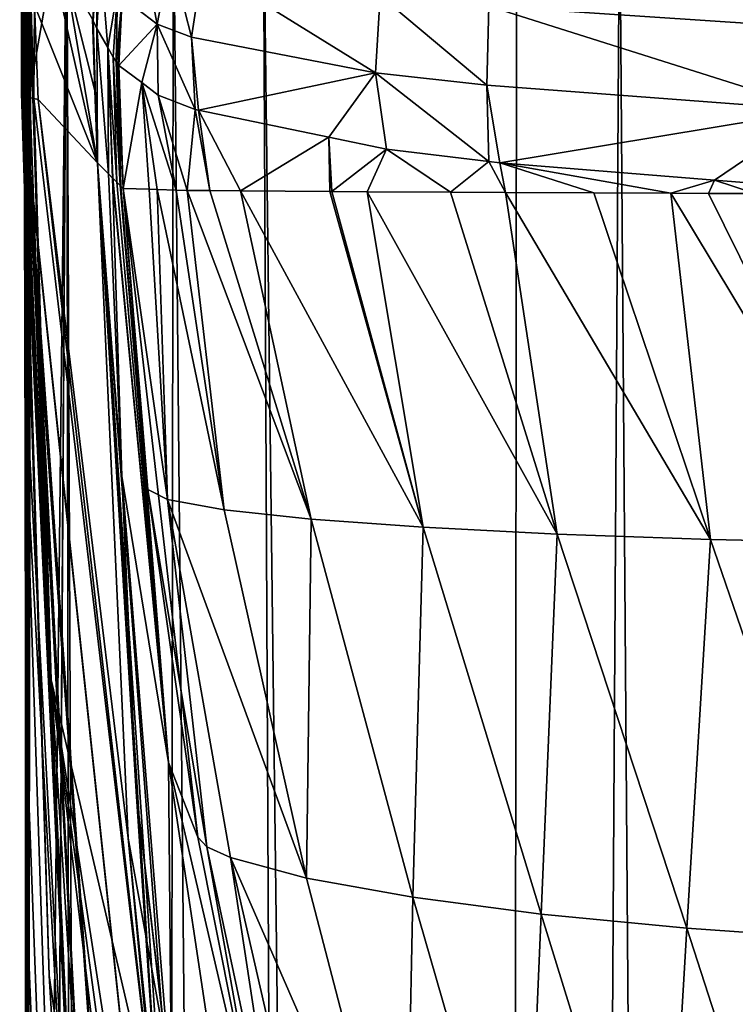
# Model space of a CAD drawing. Extents: x -143 to 155, y 0 to 257.
# Drawn here: x -25 to -22, y 83 to 87 of the extents above; entities that cross this region are included whole.
import ezdxf

# ---------------------------------------------------------------- set-up
doc = ezdxf.new("R2010")
doc.units = 0
doc.header["$MEASUREMENT"] = 0
doc.layers.get('0').update_dxf_attribs({"linetype": 'CONTINUOUS'})

msp = doc.modelspace()

# ---------------------------------------------------------------- linework, layer by layer
for points in [[(-23.243, 7.8307, -8.5918), (-23.9896, 87.4233, -5.1649), (-23.6192, 87.4246, -7.0421)], [(-22.6441, 7.8307, -9.935), (-23.6192, 87.4246, -7.0421), (-22.5773, 87.4268, -9.7706)], [(-23.243, 7.8307, -8.5918), (-23.6192, 87.4246, -7.0421), (-22.6441, 7.8307, -9.935)], [(-22.6441, 7.8307, -9.935), (-22.1533, 87.4277, -10.8809), (-21.5472, 7.8307, -12.3952)], [(-22.6441, 7.8307, -9.935), (-22.5773, 87.4268, -9.7706), (-22.1533, 87.4277, -10.8809)], [(-21.5472, 7.8307, -12.3952), (-22.1533, 87.4277, -10.8809), (-20.3396, 87.4302, -13.9502)], [(-24.6221, 56.7603, -0.2293), (-24.6022, 71.6627, -0.2295), (-24.4285, 87.4218, -2.9403)], [(-24.3156, 7.8307, -4.3889), (-24.6221, 56.7603, -0.2293), (-24.4285, 87.4218, -2.9403)], [(-24.6104, 86.5454, 35.6764), (-24.6167, 87.3792, 44.2837), (-24.6118, 87.3914, 35.6775)], [(-24.6094, 86.5467, 33.7506), (-24.6118, 87.3914, 35.6775), (-24.6111, 87.3932, 34.4329)], [(-24.6104, 86.5454, 35.6764), (-24.6118, 87.3914, 35.6775), (-24.6094, 86.5467, 33.7506)], [(-24.6071, 86.5496, 29.577), (-24.6111, 87.3932, 34.4329), (-24.6033, 87.4005, 26.7012)], [(-24.6094, 86.5467, 33.7506), (-24.6111, 87.3932, 34.4329), (-24.6071, 86.5496, 29.577)], [(-24.6071, 86.5496, 29.577), (-24.6033, 87.4005, 26.7012), (-24.6045, 86.326, 26.7011)], [(-24.6037, 73.2579, 4.7938), (-24.5809, 87.4176, 4.259), (-24.6046, 72.3458, 4.2717)], [(-24.578, 86.5628, -0.2295), (-24.6046, 72.3458, 4.2717), (-24.5809, 87.4176, 4.259)], [(-24.6033, 87.4005, 26.7012), (-24.603, 86.1887, 24.9351), (-24.6045, 86.326, 26.7011)], [(-24.6033, 73.6256, 5.0043), (-24.5809, 87.4176, 4.259), (-24.6037, 73.2579, 4.7938)], [(-24.6033, 73.6256, 5.0043), (-24.6001, 77.3355, 8.0175), (-24.5809, 87.4176, 4.259)], [(-24.5941, 87.409, 17.7244), (-24.6009, 85.4307, 21.7344), (-24.6033, 87.4005, 26.7012)], [(-24.6033, 87.4005, 26.7012), (-24.6009, 85.4307, 21.7344), (-24.603, 86.1887, 24.9351)], [(-24.4285, 87.4218, -2.9403), (-24.6022, 71.6627, -0.2295), (-24.578, 86.5628, -0.2295)], [(-24.5941, 87.409, 17.7244), (-24.6, 85.1377, 20.4972), (-24.6009, 85.4307, 21.7344)], [(-24.5809, 87.4176, 4.259), (-24.6001, 77.3355, 8.0175), (-24.5997, 77.9464, 8.6181)], [(-24.5941, 87.409, 17.7244), (-24.5989, 84.0032, 17.7332), (-24.6, 85.1377, 20.4972)], [(-24.5809, 87.4176, 4.259), (-24.5997, 77.9464, 8.6181), (-24.5853, 87.4151, 8.7475)], [(-24.5853, 87.4151, 8.7475), (-24.5997, 77.9464, 8.6181), (-24.5996, 78.0647, 8.7574)], [(-24.5853, 87.4151, 8.7475), (-24.5996, 78.0647, 8.7574), (-24.5981, 80.87, 12.0628)], [(-24.5911, 87.4118, 14.7322), (-24.5982, 83.321, 16.0712), (-24.5989, 84.0032, 17.7332)], [(-24.5911, 87.4118, 14.7322), (-24.5989, 84.0032, 17.7332), (-24.5941, 87.409, 17.7244)], [(-24.5896, 87.4127, 13.2359), (-24.5982, 83.321, 16.0712), (-24.5911, 87.4118, 14.7322)], [(-24.5896, 87.4127, 13.2359), (-24.5981, 81.5943, 13.2473), (-24.5982, 83.321, 16.0712)], [(-24.5853, 87.4151, 8.7475), (-24.5981, 80.87, 12.0628), (-24.5896, 87.4127, 13.2359)], [(-24.5896, 87.4127, 13.2359), (-24.5981, 80.87, 12.0628), (-24.5981, 81.5943, 13.2473)], [(-24.578, 86.5628, -0.2295), (-24.5809, 87.4176, 4.259), (-24.5765, 87.42, -0.2295)], [(-24.4285, 87.4218, -2.9403), (-24.578, 86.5628, -0.2295), (-24.5765, 87.42, -0.2295)], [(-24.0944, 7.8307, -5.2555), (-24.4285, 87.4218, -2.9403), (-23.9896, 87.4233, -5.1649)], [(-24.3156, 7.8307, -4.3889), (-24.4285, 87.4218, -2.9403), (-24.0944, 7.8307, -5.2555)], [(-24.0944, 7.8307, -5.2555), (-23.9896, 87.4233, -5.1649), (-23.243, 7.8307, -8.5918)], [(-24.6138, 86.5397, 43.7522), (-24.6165, 87.3783, 44.6526), (-24.6167, 87.3792, 44.2837)], [(-24.6138, 86.5397, 43.7522), (-24.6167, 87.3792, 44.2837), (-24.6144, 86.5404, 42.9307)], [(-24.6144, 86.5404, 42.9307), (-24.6167, 87.3792, 44.2837), (-24.6104, 86.5454, 35.6764)], [(-24.6116, 86.5374, 46.569), (-24.6123, 87.3583, 53.6221), (-24.6165, 87.3783, 44.6526)], [(-24.6116, 86.5374, 46.569), (-24.6165, 87.3783, 44.6526), (-24.6131, 86.539, 44.6482)], [(-24.6131, 86.539, 44.6482), (-24.6165, 87.3783, 44.6526), (-24.6138, 86.5397, 43.7522)], [(-24.6061, 86.5316, 53.6079), (-24.6102, 87.3487, 57.9364), (-24.6123, 87.3583, 53.6221)], [(-24.6061, 86.5316, 53.6079), (-24.6123, 87.3583, 53.6221), (-24.6116, 86.5374, 46.569)], [(-24.6041, 86.5295, 56.223), (-24.6098, 87.348, 58.1054), (-24.6102, 87.3487, 57.9364)], [(-24.6041, 86.5295, 56.223), (-24.6102, 87.3487, 57.9364), (-24.6061, 86.5316, 53.6079)], [(-24.5922, 86.5264, 59.3841), (-24.5982, 87.3301, 62.5834), (-24.6098, 87.348, 58.1054)], [(-24.5922, 86.5264, 59.3841), (-24.6098, 87.348, 58.1054), (-24.5971, 86.5277, 58.0793)], [(-24.5971, 86.5277, 58.0793), (-24.6098, 87.348, 58.1054), (-24.6041, 86.5295, 56.223)], [(-24.5803, 86.5233, 62.544), (-24.5866, 87.3121, 67.0708), (-24.5982, 87.3301, 62.5834)], [(-24.5803, 86.5233, 62.544), (-24.5982, 87.3301, 62.5834), (-24.5922, 86.5264, 59.3841)], [(-24.5674, 86.5199, 65.9729), (-24.5634, 86.5189, 67.0331), (-24.5866, 87.3121, 67.0708)], [(-24.5608, 86.9033, 71.5853), (-24.5866, 87.3121, 67.0708), (-24.5634, 86.5189, 67.0331)], [(-24.5674, 86.5199, 65.9729), (-24.5866, 87.3121, 67.0708), (-24.5803, 86.5233, 62.544)], [(-24.2008, 86.9364, 248.5611), (-24.0563, 86.8242, 251.2268), (-24.1298, 87.2041, 248.5623)], [(-24.1298, 87.2041, 248.5623), (-24.0563, 86.8242, 251.2268), (-24.0014, 87.1103, 251.2176)], [(-22.6909, 86.8988, 254.4946), (-21.3449, 86.8096, 256.0514), (-22.6203, 87.2133, 254.4473)], [(-22.6203, 87.2133, 254.4473), (-21.3449, 86.8096, 256.0514), (-21.2976, 87.142, 255.9998)], [(-24.3023, 86.2541, 211.709), (-24.507, 87.1672, 125.5244), (-24.5608, 86.9033, 71.5853)], [(-24.3023, 86.2541, 211.709), (-24.4364, 87.0427, 163.8819), (-24.507, 87.1672, 125.5244)], [(-24.3191, 86.8391, 213.1858), (-24.3015, 87.1143, 213.187), (-24.3225, 86.8472, 211.7116)], [(-24.3191, 86.8391, 213.1858), (-24.305, 86.8075, 219.0823), (-24.3015, 87.1143, 213.187)], [(-24.3015, 87.1143, 213.187), (-24.305, 86.8075, 219.0823), (-24.2879, 87.0834, 219.0836)], [(-23.9153, 86.7716, 251.8658), (-24.0014, 87.1103, 251.2176), (-24.0563, 86.8242, 251.2268)], [(-23.8696, 87.0666, 251.8545), (-24.0014, 87.1103, 251.2176), (-23.9153, 86.7716, 251.8658)], [(-24.2598, 86.7285, 234.7372), (-24.2879, 87.0834, 219.0836), (-24.305, 86.8075, 219.0823)], [(-24.2202, 86.9652, 242.6694), (-24.2879, 87.0834, 219.0836), (-24.2598, 86.7285, 234.7372)], [(-23.9153, 86.7716, 251.8658), (-23.1572, 86.6247, 253.7592), (-23.8696, 87.0666, 251.8545)], [(-23.8696, 87.0666, 251.8545), (-23.1572, 86.6247, 253.7592), (-23.1389, 86.9428, 253.7501)], [(-24.3125, 86.5512, 211.7103), (-24.3225, 86.8472, 211.7116), (-24.4364, 87.0427, 163.8819)], [(-24.3125, 86.5512, 211.7103), (-24.4364, 87.0427, 163.8819), (-24.3023, 86.2541, 211.709)], [(-24.2598, 86.7285, 234.7372), (-24.2369, 86.6885, 242.668), (-24.2202, 86.9652, 242.6694)], [(-24.2253, 86.6712, 246.246), (-24.2202, 86.9652, 242.6694), (-24.2369, 86.6885, 242.668)], [(-24.2008, 86.9364, 248.5611), (-24.2202, 86.9652, 242.6694), (-24.2253, 86.6712, 246.246)], [(-22.6998, 86.5732, 254.4996), (-23.1389, 86.9428, 253.7501), (-23.1572, 86.6247, 253.7592)], [(-22.6909, 86.8988, 254.4946), (-23.1389, 86.9428, 253.7501), (-22.6998, 86.5732, 254.4996)], [(-24.5608, 86.9033, 71.5853), (-24.5634, 86.5189, 67.0331), (-24.5463, 86.5144, 71.5852)], [(-24.5463, 86.5144, 71.5852), (-24.3023, 86.2541, 211.709), (-24.5608, 86.9033, 71.5853)], [(-24.2253, 86.6712, 246.246), (-24.2178, 86.6599, 248.5597), (-24.2008, 86.9364, 248.5611)], [(-24.2008, 86.9364, 248.5611), (-24.2178, 86.6599, 248.5597), (-24.2159, 86.6571, 249.1228)], [(-24.2159, 86.6571, 249.1228), (-24.2145, 86.6549, 249.5637), (-24.2008, 86.9364, 248.5611)], [(-24.2008, 86.9364, 248.5611), (-24.2145, 86.6549, 249.5637), (-24.0563, 86.8242, 251.2268)], [(-22.6998, 86.5732, 254.4996), (-21.3374, 86.4701, 256.0421), (-22.6909, 86.8988, 254.4946)], [(-22.6909, 86.8988, 254.4946), (-21.3374, 86.4701, 256.0421), (-21.3449, 86.8096, 256.0514)], [(-24.3125, 86.5512, 211.7103), (-24.3191, 86.8391, 213.1858), (-24.3225, 86.8472, 211.7116)], [(-24.3023, 86.2541, 211.709), (-24.305, 86.8075, 219.0823), (-24.3191, 86.8391, 213.1858)], [(-24.3023, 86.2541, 211.709), (-24.3191, 86.8391, 213.1858), (-24.3125, 86.5512, 211.7103)], [(-24.2145, 86.6549, 249.5637), (-24.1199, 86.5839, 250.53), (-24.0563, 86.8242, 251.2268)], [(-24.0563, 86.8242, 251.2268), (-24.1199, 86.5839, 250.53), (-24.0519, 86.5328, 251.2249)], [(-23.9153, 86.7716, 251.8658), (-24.0563, 86.8242, 251.2268), (-23.8998, 86.4734, 251.8606)], [(-24.0563, 86.8242, 251.2268), (-24.0519, 86.5328, 251.2249), (-23.8998, 86.4734, 251.8606)], [(-24.2568, 86.2082, 228.2823), (-24.2598, 86.7285, 234.7372), (-24.305, 86.8075, 219.0823)], [(-24.2568, 86.2082, 228.2823), (-24.305, 86.8075, 219.0823), (-24.3023, 86.2541, 211.709)], [(-23.8998, 86.4734, 251.8606), (-23.8864, 86.4706, 251.8923), (-23.9153, 86.7716, 251.8658)], [(-23.9153, 86.7716, 251.8658), (-23.8864, 86.4706, 251.8923), (-23.1572, 86.6247, 253.7592)], [(-24.2398, 86.191, 234.4969), (-24.2598, 86.7285, 234.7372), (-24.2568, 86.2082, 228.2823)], [(-24.2398, 86.191, 234.4969), (-24.2394, 86.1906, 234.6336), (-24.2598, 86.7285, 234.7372)], [(-24.2598, 86.7285, 234.7372), (-24.2394, 86.1906, 234.6336), (-24.2224, 86.1736, 240.4491)], [(-24.2598, 86.7285, 234.7372), (-24.2224, 86.1736, 240.4491), (-24.2369, 86.6885, 242.668)], [(-24.2369, 86.6885, 242.668), (-24.2224, 86.1736, 240.4491), (-24.2092, 86.1604, 244.8847)], [(-24.2369, 86.6885, 242.668), (-24.2092, 86.1604, 244.8847), (-24.2253, 86.6712, 246.246)], [(-24.2092, 86.1604, 244.8847), (-24.2073, 86.1584, 245.5313), (-24.2253, 86.6712, 246.246)], [(-24.2253, 86.6712, 246.246), (-24.2073, 86.1584, 245.5313), (-24.2055, 86.1567, 246.0959)], [(-24.2253, 86.6712, 246.246), (-24.2055, 86.1567, 246.0959), (-24.2178, 86.6599, 248.5597)], [(-24.2178, 86.6599, 248.5597), (-24.2055, 86.1567, 246.0959), (-24.1968, 86.148, 248.9615)], [(-24.2178, 86.6599, 248.5597), (-24.1968, 86.148, 248.9615), (-24.2159, 86.6571, 249.1228)], [(-24.1968, 86.148, 248.9615), (-24.1966, 86.1478, 249.0433), (-24.2159, 86.6571, 249.1228)], [(-24.2159, 86.6571, 249.1228), (-24.1966, 86.1478, 249.0433), (-24.1965, 86.1477, 249.0795)], [(-24.2159, 86.6571, 249.1228), (-24.1965, 86.1477, 249.0795), (-24.2145, 86.6549, 249.5637)], [(-24.2145, 86.6549, 249.5637), (-24.1965, 86.1477, 249.0795), (-24.1199, 86.5839, 250.53)], [(-23.8864, 86.4706, 251.8923), (-23.3491, 86.3592, 253.1702), (-23.1572, 86.6247, 253.7592)], [(-23.1572, 86.6247, 253.7592), (-23.3491, 86.3592, 253.1702), (-23.1121, 86.3101, 253.7337)], [(-22.6998, 86.5732, 254.4996), (-23.1572, 86.6247, 253.7592), (-22.691, 86.2593, 254.3926)], [(-23.1572, 86.6247, 253.7592), (-23.1121, 86.3101, 253.7337), (-22.691, 86.2593, 254.3926)], [(-24.1965, 86.1477, 249.0795), (-24.0892, 86.1446, 250.0744), (-24.1199, 86.5839, 250.53)], [(-24.0892, 86.1446, 250.0744), (-24.0563, 86.1437, 250.3792), (-24.1199, 86.5839, 250.53)], [(-24.1199, 86.5839, 250.53), (-24.0563, 86.1437, 250.3792), (-23.9777, 86.1414, 251.1078)], [(-24.1199, 86.5839, 250.53), (-23.9777, 86.1414, 251.1078), (-24.0519, 86.5328, 251.2249)], [(-22.691, 86.2593, 254.3926), (-22.6464, 86.254, 254.4623), (-22.6998, 86.5732, 254.4996)], [(-22.6998, 86.5732, 254.4996), (-22.6464, 86.254, 254.4623), (-21.3374, 86.4701, 256.0421)], [(-24.5013, 82.9071, 36.3276), (-24.6144, 86.5404, 42.9307), (-24.6104, 86.5454, 35.6764)], [(-24.6138, 86.5397, 43.7522), (-24.6144, 86.5404, 42.9307), (-24.5013, 82.9071, 36.3276)], [(-24.6131, 86.539, 44.6482), (-24.6138, 86.5397, 43.7522), (-24.5013, 82.9071, 36.3276)], [(-24.5013, 82.9071, 36.3276), (-23.4377, 75.4852, 41.4486), (-24.6131, 86.539, 44.6482)], [(-24.6131, 86.539, 44.6482), (-23.4377, 75.4852, 41.4486), (-24.6116, 86.5374, 46.569)], [(-23.4377, 75.4852, 41.4486), (-24.1212, 79.6686, 51.3856), (-24.6116, 86.5374, 46.569)], [(-24.1212, 79.6686, 51.3856), (-24.6061, 86.5316, 53.6079), (-24.6116, 86.5374, 46.569)], [(-24.5013, 82.9071, 36.3276), (-24.6104, 86.5454, 35.6764), (-24.6094, 86.5467, 33.7506)], [(-24.2297, 78.3634, 26.7137), (-24.6094, 86.5467, 33.7506), (-24.6071, 86.5496, 29.577)], [(-24.5013, 82.9071, 36.3276), (-24.6094, 86.5467, 33.7506), (-24.2297, 78.3634, 26.7137)], [(-24.2297, 78.3634, 26.7137), (-24.6071, 86.5496, 29.577), (-24.6045, 86.326, 26.7011)], [(-24.6022, 71.6627, -0.2295), (-24.6046, 72.3458, 4.2717), (-24.578, 86.5628, -0.2295)], [(-24.0519, 86.5328, 251.2249), (-23.9777, 86.1414, 251.1078), (-23.9333, 86.1402, 251.5196)], [(-24.0519, 86.5328, 251.2249), (-23.9333, 86.1402, 251.5196), (-23.8998, 86.4734, 251.8606)], [(-24.1212, 79.6686, 51.3856), (-24.6041, 86.5295, 56.223), (-24.6061, 86.5316, 53.6079)], [(-24.3504, 81.8588, 56.2658), (-24.5971, 86.5277, 58.0793), (-24.6041, 86.5295, 56.223)], [(-24.3504, 81.8588, 56.2658), (-24.6041, 86.5295, 56.223), (-24.1212, 79.6686, 51.3856)], [(-24.5922, 86.5264, 59.3841), (-24.5971, 86.5277, 58.0793), (-24.3504, 81.8588, 56.2658)], [(-24.3504, 81.8588, 56.2658), (-24.4927, 84.1249, 61.0779), (-24.5922, 86.5264, 59.3841)], [(-24.5922, 86.5264, 59.3841), (-24.4927, 84.1249, 61.0779), (-24.5803, 86.5233, 62.544)], [(-24.4927, 84.1249, 61.0779), (-24.5674, 86.5199, 65.9729), (-24.5803, 86.5233, 62.544)], [(-24.4927, 84.1249, 61.0779), (-24.5634, 86.5189, 67.0331), (-24.5674, 86.5199, 65.9729)], [(-24.0623, 82.2793, 71.5852), (-24.5463, 86.5144, 71.5852), (-24.5634, 86.5189, 67.0331)], [(-24.0623, 82.2793, 71.5852), (-24.5634, 86.5189, 67.0331), (-24.4927, 84.1249, 61.0779)], [(-24.0623, 82.2793, 71.5852), (-24.1762, 83.4721, 211.6968), (-24.5463, 86.5144, 71.5852)], [(-24.5463, 86.5144, 71.5852), (-24.1762, 83.4721, 211.6968), (-24.3023, 86.2541, 211.709)], [(-23.8998, 86.4734, 251.8606), (-23.9333, 86.1402, 251.5196), (-23.8391, 86.1394, 251.7683)], [(-23.8998, 86.4734, 251.8606), (-23.8391, 86.1394, 251.7683), (-23.8864, 86.4706, 251.8923)], [(-23.8864, 86.4706, 251.8923), (-23.8391, 86.1394, 251.7683), (-23.7132, 86.1384, 252.1011)], [(-23.8864, 86.4706, 251.8923), (-23.7132, 86.1384, 252.1011), (-23.3491, 86.3592, 253.1702)], [(-21.3374, 86.4701, 256.0421), (-22.6464, 86.254, 254.4623), (-21.7623, 86.1827, 255.4364)], [(-21.3374, 86.4701, 256.0421), (-21.7623, 86.1827, 255.4364), (-21.2755, 86.1434, 255.9727)], [(-23.7132, 86.1384, 252.1011), (-23.3449, 86.1354, 253.0742), (-23.3491, 86.3592, 253.1702)], [(-23.3491, 86.3592, 253.1702), (-23.3449, 86.1354, 253.0742), (-23.3377, 86.1353, 253.0934)], [(-23.3491, 86.3592, 253.1702), (-23.3377, 86.1353, 253.0934), (-23.1121, 86.3101, 253.7337)], [(-24.6045, 86.326, 26.7011), (-24.603, 86.1887, 24.9351), (-24.2297, 78.3634, 26.7137)], [(-23.3377, 86.1353, 253.0934), (-23.1913, 86.1341, 253.48), (-23.1121, 86.3101, 253.7337)], [(-23.1121, 86.3101, 253.7337), (-23.1913, 86.1341, 253.48), (-22.8491, 86.1326, 253.9765)], [(-23.1121, 86.3101, 253.7337), (-22.8491, 86.1326, 253.9765), (-22.691, 86.2593, 254.3926)], [(-24.2021, 84.9628, 228.2288), (-24.2568, 86.2082, 228.2823), (-24.3023, 86.2541, 211.709)], [(-24.1431, 83.6648, 227.7239), (-24.2021, 84.9628, 228.2288), (-24.3023, 86.2541, 211.709)], [(-24.3023, 86.2541, 211.709), (-24.1762, 83.4721, 211.6968), (-23.996, 81.7035, 213.6597)], [(-23.996, 81.7035, 213.6597), (-24.0474, 82.2555, 215.5246), (-24.3023, 86.2541, 211.709)], [(-24.0474, 82.2555, 215.5246), (-23.906, 81.0186, 224.9784), (-24.3023, 86.2541, 211.709)], [(-23.906, 81.0186, 224.9784), (-24.0543, 82.3555, 226.671), (-24.3023, 86.2541, 211.709)], [(-24.0543, 82.3555, 226.671), (-24.1431, 83.6648, 227.7239), (-24.3023, 86.2541, 211.709)], [(-22.691, 86.2593, 254.3926), (-22.8491, 86.1326, 253.9765), (-22.6225, 86.1315, 254.3052)], [(-22.691, 86.2593, 254.3926), (-22.6225, 86.1315, 254.3052), (-22.6464, 86.254, 254.4623)], [(-21.9421, 86.1285, 255.2924), (-21.7623, 86.1827, 255.4364), (-22.6464, 86.254, 254.4623)], [(-22.6464, 86.254, 254.4623), (-22.6225, 86.1315, 254.3052), (-22.2583, 86.1299, 254.8337)], [(-22.6464, 86.254, 254.4623), (-22.2583, 86.1299, 254.8337), (-21.9421, 86.1285, 255.2924)], [(-24.2021, 84.9628, 228.2288), (-24.2398, 86.191, 234.4969), (-24.2568, 86.2082, 228.2823)], [(-24.2297, 78.3634, 26.7137), (-24.603, 86.1887, 24.9351), (-24.6009, 85.4307, 21.7344)], [(-24.0091, 83.784, 244.8222), (-24.2394, 86.1906, 234.6336), (-24.2398, 86.191, 234.4969)], [(-24.0091, 83.784, 244.8222), (-24.2398, 86.191, 234.4969), (-24.2021, 84.9628, 228.2288)], [(-24.2224, 86.1736, 240.4491), (-24.2394, 86.1906, 234.6336), (-24.0091, 83.784, 244.8222)], [(-24.0091, 83.784, 244.8222), (-24.2092, 86.1604, 244.8847), (-24.2224, 86.1736, 240.4491)], [(-21.9421, 86.1285, 255.2924), (-21.787, 86.128, 255.4411), (-21.7623, 86.1827, 255.4364)], [(-21.7623, 86.1827, 255.4364), (-21.787, 86.128, 255.4411), (-21.5944, 86.1274, 255.6259)], [(-21.7623, 86.1827, 255.4364), (-21.5944, 86.1274, 255.6259), (-21.2755, 86.1434, 255.9727)], [(-24.0091, 83.784, 244.8222), (-24.2073, 86.1584, 245.5313), (-24.2092, 86.1604, 244.8847)], [(-24.2055, 86.1567, 246.0959), (-24.2073, 86.1584, 245.5313), (-24.0091, 83.784, 244.8222)], [(-24.1968, 86.148, 248.9615), (-24.2055, 86.1567, 246.0959), (-24.0091, 83.784, 244.8222)], [(-24.0941, 84.9088, 249.1467), (-24.1966, 86.1478, 249.0433), (-24.1968, 86.148, 248.9615)], [(-24.1968, 86.148, 248.9615), (-23.8893, 83.4769, 248.953), (-24.0941, 84.9088, 249.1467)], [(-24.1968, 86.148, 248.9615), (-24.0091, 83.784, 244.8222), (-23.8893, 83.4769, 248.953)], [(-24.1966, 86.1478, 249.0433), (-24.0941, 84.9088, 249.1467), (-24.1965, 86.1477, 249.0795)], [(-24.1965, 86.1477, 249.0795), (-24.0941, 84.9088, 249.1467), (-24.0138, 84.8677, 250.1804)], [(-24.1965, 86.1477, 249.0795), (-24.0138, 84.8677, 250.1804), (-24.0892, 86.1446, 250.0744)], [(-24.0138, 84.8677, 250.1804), (-24.0563, 86.1437, 250.3792), (-24.0892, 86.1446, 250.0744)], [(-23.7804, 84.8252, 251.1836), (-23.9777, 86.1414, 251.1078), (-24.0563, 86.1437, 250.3792)], [(-24.0138, 84.8677, 250.1804), (-23.7804, 84.8252, 251.1836), (-24.0563, 86.1437, 250.3792)], [(-23.7804, 84.8252, 251.1836), (-23.9333, 86.1402, 251.5196), (-23.9777, 86.1414, 251.1078)], [(-23.422, 84.7863, 252.1393), (-23.9333, 86.1402, 251.5196), (-23.7804, 84.8252, 251.1836)], [(-23.422, 84.7863, 252.1393), (-23.8391, 86.1394, 251.7683), (-23.9333, 86.1402, 251.5196)], [(-23.422, 84.7863, 252.1393), (-23.7132, 86.1384, 252.1011), (-23.8391, 86.1394, 251.7683)], [(-22.961, 84.7528, 253.0367), (-23.3449, 86.1354, 253.0742), (-23.7132, 86.1384, 252.1011)], [(-22.961, 84.7528, 253.0367), (-23.7132, 86.1384, 252.1011), (-23.422, 84.7863, 252.1393)], [(-23.3377, 86.1353, 253.0934), (-23.3449, 86.1354, 253.0742), (-22.961, 84.7528, 253.0367)], [(-23.3377, 86.1353, 253.0934), (-22.961, 84.7528, 253.0367), (-23.1913, 86.1341, 253.48)], [(-23.1913, 86.1341, 253.48), (-22.961, 84.7528, 253.0367), (-22.4101, 84.7249, 253.8683)], [(-23.1913, 86.1341, 253.48), (-22.4101, 84.7249, 253.8683), (-22.8491, 86.1326, 253.9765)], [(-22.8491, 86.1326, 253.9765), (-22.4101, 84.7249, 253.8683), (-22.6225, 86.1315, 254.3052)], [(-22.6225, 86.1315, 254.3052), (-22.4101, 84.7249, 253.8683), (-21.7787, 84.7029, 254.625)], [(-22.6225, 86.1315, 254.3052), (-21.7787, 84.7029, 254.625), (-22.2583, 86.1299, 254.8337)], [(-22.2583, 86.1299, 254.8337), (-21.7787, 84.7029, 254.625), (-21.9421, 86.1285, 255.2924)], [(-21.9421, 86.1285, 255.2924), (-21.7787, 84.7029, 254.625), (-21.075, 84.6873, 255.2986)], [(-21.9421, 86.1285, 255.2924), (-21.075, 84.6873, 255.2986), (-21.787, 86.128, 255.4411)], [(-21.075, 84.6873, 255.2986), (-21.5944, 86.1274, 255.6259), (-21.787, 86.128, 255.4411)], [(-24.2297, 78.3634, 26.7137), (-24.6009, 85.4307, 21.7344), (-24.6, 85.1377, 20.4972)], [(-24.2121, 73.5974, 17.2989), (-24.2297, 78.3634, 26.7137), (-24.6, 85.1377, 20.4972)], [(-24.2121, 73.5974, 17.2989), (-24.6, 85.1377, 20.4972), (-24.5989, 84.0032, 17.7332)], [(-23.997, 82.4157, 235.7351), (-24.0091, 83.784, 244.8222), (-24.2021, 84.9628, 228.2288)], [(-23.997, 82.4157, 235.7351), (-24.2021, 84.9628, 228.2288), (-24.1431, 83.6648, 227.7239)], [(-24.0941, 84.9088, 249.1467), (-23.8893, 83.4769, 248.953), (-23.8512, 83.4365, 249.4651)], [(-24.0941, 84.9088, 249.1467), (-23.8512, 83.4365, 249.4651), (-24.0138, 84.8677, 250.1804)], [(-23.4418, 83.3076, 250.9363), (-23.7804, 84.8252, 251.1836), (-24.0138, 84.8677, 250.1804)], [(-24.0138, 84.8677, 250.1804), (-23.8512, 83.4365, 249.4651), (-23.754, 83.3932, 249.9678)], [(-24.0138, 84.8677, 250.1804), (-23.754, 83.3932, 249.9678), (-23.4418, 83.3076, 250.9363)], [(-23.4418, 83.3076, 250.9363), (-23.422, 84.7863, 252.1393), (-23.7804, 84.8252, 251.1836)], [(-23.004, 83.2289, 251.8401), (-23.422, 84.7863, 252.1393), (-23.4418, 83.3076, 250.9363)], [(-23.004, 83.2289, 251.8401), (-22.961, 84.7528, 253.0367), (-23.422, 84.7863, 252.1393)], [(-22.4762, 83.1601, 252.671), (-22.961, 84.7528, 253.0367), (-23.004, 83.2289, 251.8401)], [(-22.4762, 83.1601, 252.671), (-22.4101, 84.7249, 253.8683), (-22.961, 84.7528, 253.0367)], [(-21.8755, 83.1017, 253.4255), (-22.4101, 84.7249, 253.8683), (-22.4762, 83.1601, 252.671)], [(-21.8755, 83.1017, 253.4255), (-21.7787, 84.7029, 254.625), (-22.4101, 84.7249, 253.8683)], [(-21.2132, 83.0545, 254.0979), (-21.7787, 84.7029, 254.625), (-21.8755, 83.1017, 253.4255)], [(-21.2132, 83.0545, 254.0979), (-21.075, 84.6873, 255.2986), (-21.7787, 84.7029, 254.625)], [(-24.3504, 81.8588, 56.2658), (-23.7837, 78.1784, 58.7989), (-24.4927, 84.1249, 61.0779)], [(-23.7703, 78.7952, 71.1669), (-24.0623, 82.2793, 71.5852), (-24.4927, 84.1249, 61.0779)], [(-23.7703, 78.7952, 71.1669), (-24.4927, 84.1249, 61.0779), (-23.3538, 76.769, 66.1398)], [(-23.3538, 76.769, 66.1398), (-24.4927, 84.1249, 61.0779), (-23.7837, 78.1784, 58.7989)], [(-24.5989, 84.0032, 17.7332), (-24.5982, 83.321, 16.0712), (-24.2121, 73.5974, 17.2989)], [(-23.8893, 83.4769, 248.953), (-24.0091, 83.784, 244.8222), (-23.5941, 81.9951, 248.4347)], [(-23.612, 81.1318, 243.6888), (-23.5941, 81.9951, 248.4347), (-24.0091, 83.784, 244.8222)], [(-23.612, 81.1318, 243.6888), (-24.0091, 83.784, 244.8222), (-23.997, 82.4157, 235.7351)], [(-23.7603, 80.4072, 234.1016), (-23.997, 82.4157, 235.7351), (-24.1431, 83.6648, 227.7239)], [(-23.7603, 80.4072, 234.1016), (-24.1431, 83.6648, 227.7239), (-24.0543, 82.3555, 226.671)], [(-23.996, 81.7035, 213.6597), (-24.1762, 83.4721, 211.6968), (-23.9584, 82.2732, 211.6915)], [(-24.0623, 82.2793, 71.5852), (-23.9584, 82.2732, 211.6915), (-24.1762, 83.4721, 211.6968)], [(-23.8893, 83.4769, 248.953), (-23.5941, 81.9951, 248.4347), (-23.8512, 83.4365, 249.4651)], [(-23.8512, 83.4365, 249.4651), (-23.5941, 81.9951, 248.4347), (-23.5327, 81.9336, 248.9325)], [(-23.8512, 83.4365, 249.4651), (-23.5327, 81.9336, 248.9325), (-23.754, 83.3932, 249.9678)], [(-23.4418, 83.3076, 250.9363), (-23.754, 83.3932, 249.9678), (-23.0343, 81.7414, 250.3477)], [(-23.754, 83.3932, 249.9678), (-23.5327, 81.9336, 248.9325), (-23.4061, 81.8689, 249.4187)], [(-23.754, 83.3932, 249.9678), (-23.4061, 81.8689, 249.4187), (-23.0343, 81.7414, 250.3477)], [(-24.2121, 73.5974, 17.2989), (-24.5982, 83.321, 16.0712), (-24.5981, 81.5943, 13.2473)], [(-23.4418, 83.3076, 250.9363), (-23.0343, 81.7414, 250.3477), (-23.004, 83.2289, 251.8401)], [(-23.004, 83.2289, 251.8401), (-23.0343, 81.7414, 250.3477), (-22.5414, 81.6234, 251.203)], [(-23.004, 83.2289, 251.8401), (-22.5414, 81.6234, 251.203), (-22.4762, 83.1601, 252.671)], [(-22.4762, 83.1601, 252.671), (-22.5414, 81.6234, 251.203), (-21.9688, 81.5186, 251.9784)], [(-22.4762, 83.1601, 252.671), (-21.9688, 81.5186, 251.9784), (-21.8755, 83.1017, 253.4255)], [(-21.8755, 83.1017, 253.4255), (-21.9688, 81.5186, 251.9784), (-21.3355, 81.428, 252.6729)], [(-21.8755, 83.1017, 253.4255), (-21.3355, 81.428, 252.6729), (-21.2132, 83.0545, 254.0979)], [(-24.2297, 78.3634, 26.7137), (-22.8161, 71.2478, 31.5602), (-24.5013, 82.9071, 36.3276)], [(-24.5013, 82.9071, 36.3276), (-22.8161, 71.2478, 31.5602), (-23.4377, 75.4852, 41.4486)]]:
    msp.add_3dface(points)

doc.saveas('drawing.dxf')
